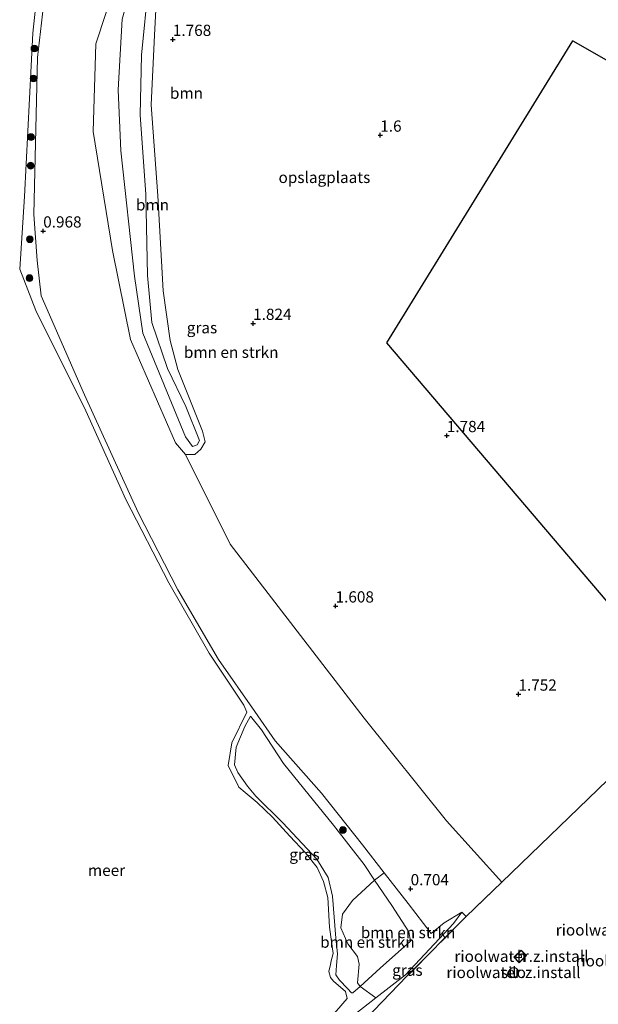
# Model space of a CAD drawing. Units: metres. Extents: x 169998 to 180005, y 482335 to 487502.
# Drawn here: x 171451 to 171580, y 485656 to 485875 of the extents above; entities that cross this region are included whole.
import ezdxf
from ezdxf.enums import TextEntityAlignment as Align

# ---------------------------------------------------------------- set-up
doc = ezdxf.new("R2010")
doc.units = ezdxf.units.M
doc.linetypes.add('IE-TERREINAFSCHEIDING', pattern=[10, 8, -2])
doc.layers.get('0').update_dxf_attribs({"lineweight": 25})
for name, color, linetype, lineweight in [('B-ME-GR-BOMENSTRUIKEN-GV-B6', 93, 'Continuous', 18), ('B-ME-GR-BOOM-GV-B6', 93, 'Continuous', 18), ('B-ME-GR-BOOM-S-B1', 93, 'Continuous', 18), ('B-ME-GW-KRUINLIJN-L-B1', 93, 'Continuous', 18), ('B-ME-GW-TEENLIJN-L-B1', 93, 'Continuous', 18), ('B-ME-IE-GRASLAND-GV-B6', 93, 'Continuous', 18), ('B-ME-IE-GRONDWERKLIJN-GROND_INGERICHT-GV-B6', 253, 'Continuous', 18), ('B-ME-IE-TERREINAFSCHEIDING-RASTERHEKWERK-L-B1', 8, 'IE-TERREINAFSCHEIDING', 18), ('B-ME-KG-KADASTRAAL-DAKRAND-L-B1', 13, 'Continuous', 18), ('B-ME-OB-WATERLIJN-L-B1', 133, 'OB-WATERLIJN', 18), ('B-ME-OG-BEBOUWING-GV-B6', 173, 'Continuous', 18), ('B-ME-OG-WATER-GV-B6', 153, 'Continuous', 18)]:
    doc.layers.add(name, color=color, linetype=linetype, lineweight=lineweight)
doc.layers.add('B-ME-GW-HOOGTEPUNT-S-B1', color=10, linetype='Continuous')
doc.layers.add('B-ME-KG-KADASTRAAL-OPNAMEDTMGRENS-L-B1', color=10, linetype='Continuous')
doc.styles.add('NLCS-ISO', font='NLCS-ISO.TTF')
doc.linetypes.add('OB-WATERLIJN', pattern='A,10,[32,NLCS.SHX,S=2,R=0,X=0,Y=0],-12', length=22)

# ---------------------------------------------------------------- blocks, each defined once
blk = doc.blocks.new('hoogtepunt')
for p, q in [((-0.5, 0), (0.5, 0)), ((0, 0.5), (0, -0.5))]:
    blk.add_line(p, q)
blk = doc.blocks.new('boom')
h = blk.add_hatch(color=256)
edge = h.paths.add_edge_path()
edge.add_arc((0, 0), 0.75, 0, 360)
blk.add_circle((0, 0), 0.75)

msp = doc.modelspace()

# ---------------------------------------------------------------- linework, layer by layer
at = {"layer": 'B-ME-GR-BOMENSTRUIKEN-GV-B6'}
for points in [[(171472.724, 485883.176, 1.197), (171468.215, 485869.431, 1.229), (171467.634, 485849.939, 1.277), (171471.885, 485823.463, 1.405), (171475.907, 485803.699, 1.365), (171485.942, 485780.713, 1.477), (171488.146, 485778.156, 1.669), (171498.021, 485758.22, 1.309), (171527.806, 485719.518, 1.245), (171546.089, 485696.726, 1.301), (171558.417, 485683.118, 1.326), (171550.475, 485675.449, 1.137), (171549.516, 485676.423, 1.097), (171545.607, 485674.03, 0.865), (171542.731, 485671.669, 0.697), (171537.579, 485678.338, 0.713), (171532.304, 485685.153, 0.713), (171527.471, 485691.397, 0.713), (171518.324, 485702.841, 0.729), (171508.086, 485714.512, 0.713), (171503.538, 485721.046, 0.681), (171495.489, 485732.583, 0.785), (171486.428, 485748.069, 0.849), (171477.631, 485765.256, 0.817), (171465.686, 485791.422, 0.849), (171456.073, 485813.376, 0.777), (171455.186, 485821.266, 0.721), (171454.411, 485831.52, 0.753), (171455.269, 485866.419, 0.873), (171458.166, 485891.497, 0.865)], [(171542.731, 485671.669, 0.697), (171545.607, 485674.03, 0.865), (171549.516, 485676.423, 1.097), (171547.651, 485673.916, 1.121), (171536.985, 485662.475, 1.041), (171530.456, 485657.381, 1.075), (171526.91, 485659.895, -0.04), (171531.39, 485663.991, 0.209), (171538.149, 485670.013, 0.217), (171537.726, 485672.031, 0.281), (171533.945, 485677.928, 0.225), (171530.143, 485683.533, 0.17), (171532.304, 485685.153, 0.713), (171537.579, 485678.338, 0.713), (171542.731, 485671.669, 0.697)], [(171526.91, 485659.895, -0.04), (171526.373, 485660.714, -0.04), (171526.743, 485664.853, -0.048), (171526.383, 485666.587, -0.048), (171524.196, 485669.353, -0.04), (171522.627, 485672.929, -0.04), (171523.023, 485675.948, -0.04), (171525.253, 485679.021, -0.04), (171530.143, 485683.533, 0.17), (171533.945, 485677.928, 0.225), (171537.726, 485672.031, 0.281), (171538.149, 485670.013, 0.217), (171531.39, 485663.991, 0.209), (171526.91, 485659.895, -0.04)]]:
    msp.add_polyline3d(points, dxfattribs=at)
at = {"layer": 'B-ME-GR-BOOM-GV-B6'}
for points in [[(171481.525, 485877.013, 1.781), (171481.255, 485871.322, 1.813), (171480.503, 485855.842, 1.997), (171481.993, 485835.608, 2.301), (171483.135, 485814.525, 2.181), (171484.761, 485803.514, 1.981), (171486.46, 485797.069, 1.765), (171491.917, 485783.369, 1.829), (171492.535, 485780.982, 1.789), (171491.53, 485779.362, 1.741), (171490.171, 485778.18, 1.717), (171488.146, 485778.156, 1.669), (171485.942, 485780.713, 1.477), (171475.907, 485803.699, 1.365), (171471.885, 485823.463, 1.405), (171467.634, 485849.939, 1.277), (171468.215, 485869.431, 1.229), (171472.724, 485883.176, 1.197)], [(171479.873, 485882.694, 3.157), (171478.918, 485883.165, 2.973), (171477.926, 485882.987, 2.909), (171475.649, 485880.559, 2.629), (171474.09, 485874.907, 2.533), (171473.2, 485859.223, 2.557), (171473.781, 485845.663, 2.541), (171476.792, 485817.787, 2.429), (171478.679, 485805.147, 2.405), (171488.102, 485782.051, 2.397), (171489.665, 485779.904, 2.413), (171490.719, 485780.268, 2.421), (171491.253, 485781.223, 2.437), (171488.183, 485788.828, 2.381), (171484.099, 485797.277, 2.477), (171480.616, 485807.484, 2.445), (171479.703, 485817.952, 2.629), (171479.31, 485835.935, 2.709), (171478.049, 485853.616, 2.765), (171478.333, 485866.922, 2.925), (171479.873, 485882.694, 3.157)], [(171479.873, 485882.694, 3.157), (171478.333, 485866.922, 2.925), (171478.049, 485853.616, 2.765), (171479.31, 485835.935, 2.709), (171479.703, 485817.952, 2.629), (171480.616, 485807.484, 2.445), (171484.099, 485797.277, 2.477), (171488.183, 485788.828, 2.381), (171491.253, 485781.223, 2.437), (171490.719, 485780.268, 2.421), (171489.665, 485779.904, 2.413), (171488.102, 485782.051, 2.397), (171478.679, 485805.147, 2.405), (171476.792, 485817.787, 2.429), (171473.781, 485845.663, 2.541), (171473.2, 485859.223, 2.557), (171474.09, 485874.907, 2.533), (171475.649, 485880.559, 2.629), (171477.926, 485882.987, 2.909), (171478.918, 485883.165, 2.973), (171479.873, 485882.694, 3.157)]]:
    msp.add_polyline3d(points, dxfattribs=at)
at = {"layer": 'B-ME-GW-KRUINLIJN-L-B1'}
for points in [[(171503.538, 485721.046, 0.681), (171495.489, 485732.583, 0.785), (171486.428, 485748.069, 0.849), (171477.631, 485765.256, 0.817), (171465.686, 485791.422, 0.849), (171456.073, 485813.376, 0.777), (171455.186, 485821.266, 0.721), (171454.411, 485831.52, 0.753), (171455.269, 485866.419, 0.873), (171458.166, 485891.497, 0.865), (171461.285, 485899.641, 0.857), (171465.88, 485906.922, 0.825), (171479.591, 485923.249, 0.809), (171499.152, 485941.708, 0.825), (171516.812, 485957.152, 0.86)], [(171479.873, 485882.694, 3.157), (171478.333, 485866.922, 2.925), (171478.049, 485853.616, 2.765), (171479.31, 485835.935, 2.709), (171479.703, 485817.952, 2.629), (171480.616, 485807.484, 2.445), (171484.099, 485797.277, 2.477), (171488.183, 485788.828, 2.381), (171491.253, 485781.223, 2.437), (171490.719, 485780.268, 2.421), (171489.665, 485779.904, 2.413), (171488.102, 485782.051, 2.397), (171478.679, 485805.147, 2.405), (171476.792, 485817.787, 2.429), (171473.781, 485845.663, 2.541), (171473.2, 485859.223, 2.557), (171474.09, 485874.907, 2.533), (171475.649, 485880.559, 2.629), (171477.926, 485882.987, 2.909), (171478.918, 485883.165, 2.973), (171479.873, 485882.694, 3.157)], [(171501.893, 485704.458, -0.022), (171499.777, 485707.495, -0.014), (171499.008, 485709.164, -0.014), (171499.411, 485713.133, -0.014), (171501.346, 485717.668, -0.054), (171502.556, 485719.962, -0.054)], [(171542.731, 485671.669, 0.697), (171537.579, 485678.338, 0.713), (171532.304, 485685.153, 0.713), (171527.471, 485691.397, 0.713), (171518.324, 485702.841, 0.729), (171508.086, 485714.512, 0.713), (171503.538, 485721.046, 0.681)], [(171525.317, 485658.52, -0.03), (171525.045, 485658.522, -0.07), (171524.102, 485659.48, -0.085), (171522.35, 485661.326, -0.078), (171521.544, 485662.486, -0.078), (171521.695, 485664.59, -0.093), (171521.918, 485667.168, -0.101), (171521.571, 485670.668, -0.109), (171520.825, 485679.976, -0.093), (171519.804, 485684.159, -0.085), (171517.321, 485688.183, -0.085), (171509.776, 485696.251, -0.006), (171503.777, 485702.203, -0.006), (171501.893, 485704.458, -0.022)], [(171521.902, 485650.234, 1.105), (171524.395, 485652.494, 1.1), (171525.944, 485653.898, 1.097), (171530.456, 485657.381, 1.075), (171536.985, 485662.475, 1.041), (171547.651, 485673.916, 1.121), (171549.516, 485676.423, 1.097)]]:
    msp.add_polyline3d(points, dxfattribs=at)
at = {"layer": 'B-ME-GW-TEENLIJN-L-B1'}
for points in [[(171488.146, 485778.156, 1.669), (171485.942, 485780.713, 1.477), (171475.907, 485803.699, 1.365), (171471.885, 485823.463, 1.405), (171467.634, 485849.939, 1.277), (171468.215, 485869.431, 1.229), (171472.724, 485883.176, 1.197), (171477.532, 485894.298, 1.101), (171484.185, 485902.587, 1.109), (171507.084, 485922.39, 1.077), (171529.609, 485944.151, 0.989)], [(171488.146, 485778.156, 1.669), (171490.171, 485778.18, 1.717), (171491.53, 485779.362, 1.741), (171492.535, 485780.982, 1.789), (171491.917, 485783.369, 1.829), (171486.46, 485797.069, 1.765), (171484.761, 485803.514, 1.981), (171483.135, 485814.525, 2.181), (171481.993, 485835.608, 2.301), (171480.503, 485855.842, 1.997), (171481.255, 485871.322, 1.813), (171481.525, 485877.013, 1.781), (171484.47, 485881, 1.677), (171484.958, 485885.368, 1.637), (171483.103, 485887.067, 1.605), (171477.964, 485888.062, 1.533)], [(171525.317, 485658.52, -0.03), (171526.91, 485659.895, -0.04), (171531.39, 485663.991, 0.209), (171538.149, 485670.013, 0.217), (171537.726, 485672.031, 0.281), (171533.945, 485677.928, 0.225), (171530.143, 485683.533, 0.17), (171527.794, 485686.995, 0.137), (171521.027, 485695.745, 0.161), (171509.917, 485709.492, 0.193), (171505.009, 485716.944, 0.137), (171502.556, 485719.962, -0.054)], [(171549.516, 485676.423, 1.097), (171545.607, 485674.03, 0.865), (171542.731, 485671.669, 0.697)]]:
    msp.add_polyline3d(points, dxfattribs=at)
at = {"layer": 'B-ME-IE-GRASLAND-GV-B6'}
for points in [[(171521.703, 485654.514, -0.199), (171524.041, 485657.272, -0.199), (171523.68, 485658.791, -0.199), (171521.051, 485661.095, -0.199), (171520.378, 485661.915, -0.199), (171519.98, 485663.208, -0.199), (171520.331, 485664.767, -0.199), (171520.507, 485665.614, -0.199), (171520.96, 485667.207, -0.199), (171520.155, 485673.086, -0.199), (171519.763, 485679.709, -0.199), (171518.804, 485683.213, -0.199), (171517.368, 485686.381, -0.199), (171514.778, 485689.625, -0.199), (171511.308, 485693.283, -0.199), (171507.47, 485697.522, -0.199), (171504.065, 485700.772, -0.199), (171501.399, 485702.999, -0.199), (171499.982, 485704.231, -0.199), (171497.643, 485709.027, -0.199), (171498.396, 485714.086, -0.199), (171501.794, 485720.899, -0.199), (171501.09, 485722.421, -0.199), (171499.044, 485725.513, -0.199), (171493.422, 485734.008, -0.199), (171484.396, 485749.65, -0.199), (171474.884, 485768.125, -0.199), (171465.977, 485787.846, -0.199), (171454.856, 485810.174, -0.199), (171451.29, 485819.313, -0.199), (171452.333, 485835.476, -0.199), (171454.181, 485871.765, -0.199), (171456.385, 485891.969, -0.199)], [(171458.166, 485891.497, 0.865), (171455.269, 485866.419, 0.873), (171454.411, 485831.52, 0.753), (171455.186, 485821.266, 0.721), (171456.073, 485813.376, 0.777), (171465.686, 485791.422, 0.849), (171477.631, 485765.256, 0.817), (171486.428, 485748.069, 0.849), (171495.489, 485732.583, 0.785), (171503.538, 485721.046, 0.681), (171508.086, 485714.512, 0.713), (171518.324, 485702.841, 0.729), (171527.471, 485691.397, 0.713), (171532.304, 485685.153, 0.713), (171530.143, 485683.533, 0.17), (171527.794, 485686.995, 0.137), (171521.027, 485695.745, 0.161), (171509.917, 485709.492, 0.193), (171505.009, 485716.944, 0.137), (171502.556, 485719.962, -0.054), (171501.346, 485717.668, -0.054), (171499.411, 485713.133, -0.014), (171499.008, 485709.164, -0.014), (171499.777, 485707.495, -0.014), (171501.893, 485704.458, -0.022), (171503.777, 485702.203, -0.006), (171509.776, 485696.251, -0.006), (171517.321, 485688.183, -0.085), (171519.804, 485684.159, -0.085), (171520.825, 485679.976, -0.093), (171521.571, 485670.668, -0.109), (171521.918, 485667.168, -0.101), (171521.695, 485664.59, -0.093), (171521.544, 485662.486, -0.078), (171522.35, 485661.326, -0.078), (171524.102, 485659.48, -0.085), (171525.045, 485658.522, -0.07), (171525.317, 485658.52, -0.03), (171526.91, 485659.895, -0.04), (171530.456, 485657.381, 1.075), (171525.944, 485653.898, 1.097)], [(171530.143, 485683.533, 0.17), (171525.253, 485679.021, -0.04), (171523.023, 485675.948, -0.04), (171522.627, 485672.929, -0.04), (171524.196, 485669.353, -0.04), (171526.383, 485666.587, -0.048), (171526.743, 485664.853, -0.048), (171526.373, 485660.714, -0.04), (171526.91, 485659.895, -0.04), (171525.317, 485658.52, -0.03), (171525.045, 485658.522, -0.07), (171524.102, 485659.48, -0.085), (171522.35, 485661.326, -0.078), (171521.544, 485662.486, -0.078), (171521.695, 485664.59, -0.093), (171521.918, 485667.168, -0.101), (171521.571, 485670.668, -0.109), (171520.825, 485679.976, -0.093), (171519.804, 485684.159, -0.085), (171517.321, 485688.183, -0.085), (171509.776, 485696.251, -0.006), (171503.777, 485702.203, -0.006), (171501.893, 485704.458, -0.022), (171499.777, 485707.495, -0.014), (171499.008, 485709.164, -0.014), (171499.411, 485713.133, -0.014), (171501.346, 485717.668, -0.054), (171502.556, 485719.962, -0.054), (171505.009, 485716.944, 0.137), (171509.917, 485709.492, 0.193), (171521.027, 485695.745, 0.161), (171527.794, 485686.995, 0.137), (171530.143, 485683.533, 0.17)], [(171550.475, 485675.449, 1.137), (171537.4, 485662.264, 1.127), (171526.228, 485650.633, 1.22), (171524.395, 485652.494, 1.1), (171525.944, 485653.898, 1.097), (171530.456, 485657.381, 1.075), (171536.985, 485662.475, 1.041), (171547.651, 485673.916, 1.121), (171549.516, 485676.423, 1.097), (171550.475, 485675.449, 1.137)]]:
    msp.add_polyline3d(points, dxfattribs=at)
at = {"layer": 'B-ME-IE-GRONDWERKLIJN-GROND_INGERICHT-GV-B6'}
for points in [[(171638.835, 485833.185, 1.84), (171574.191, 485870.093, 1.464), (171532.869, 485803.002, 2.04), (171600.584, 485723.504, 1.119), (171581.897, 485705.78, 1.177), (171558.417, 485683.118, 1.326), (171546.089, 485696.726, 1.301), (171527.806, 485719.518, 1.245), (171498.021, 485758.22, 1.309), (171488.146, 485778.156, 1.669), (171490.171, 485778.18, 1.717), (171491.53, 485779.362, 1.741), (171492.535, 485780.982, 1.789), (171491.917, 485783.369, 1.829), (171486.46, 485797.069, 1.765), (171484.761, 485803.514, 1.981), (171483.135, 485814.525, 2.181), (171481.993, 485835.608, 2.301), (171480.503, 485855.842, 1.997), (171481.255, 485871.322, 1.813), (171481.525, 485877.013, 1.781)], [(171526.228, 485650.633, 1.22), (171537.4, 485662.264, 1.127), (171550.475, 485675.449, 1.137), (171558.417, 485683.118, 1.326), (171581.897, 485705.78, 1.177)], [(171563.897, 485666.785, 1.318), (171562.709, 485667.99, 1.318), (171561.101, 485666.405, 1.318), (171562.288, 485665.2, 1.318), (171563.897, 485666.785, 1.318)], [(171560.13, 485663.607, 1.318), (171559.995, 485663.321, 1.318), (171559.949, 485662.96, 1.318), (171560.034, 485662.578, 1.318), (171560.25, 485662.247, 1.318), (171560.551, 485662.023, 1.318), (171560.872, 485661.919, 1.318), (171561.186, 485661.914, 1.318), (171561.523, 485662.014, 1.318), (171561.835, 485662.239, 1.318), (171562.055, 485662.569, 1.318), (171562.143, 485662.943, 1.318), (171562.106, 485663.292, 1.318), (171561.981, 485663.58, 1.318), (171561.762, 485663.837, 1.318), (171561.44, 485664.029, 1.318), (171561.051, 485664.102, 1.318), (171560.666, 485664.034, 1.318), (171560.35, 485663.853, 1.318), (171560.13, 485663.607, 1.318)]]:
    msp.add_polyline3d(points, dxfattribs=at)
at = {"layer": 'B-ME-IE-TERREINAFSCHEIDING-RASTERHEKWERK-L-B1'}
msp.add_polyline3d([(171558.417, 485683.118, 1.326), (171550.475, 485675.449, 1.137), (171537.4, 485662.264, 1.127)], dxfattribs=at)
at = {"layer": 'B-ME-KG-KADASTRAAL-DAKRAND-L-B1'}
for points in [[(171563.826, 485666.785, 3.623), (171562.289, 485665.271, 3.623), (171561.172, 485666.405, 3.623), (171562.709, 485667.919, 3.623), (171563.826, 485666.785, 3.623)], [(171560.175, 485663.585, 3.64), (171560.044, 485663.307, 3.64), (171560, 485662.963, 3.64), (171560.08, 485662.598, 3.64), (171560.287, 485662.282, 3.64), (171560.574, 485662.068, 3.64), (171560.881, 485661.969, 3.64), (171561.179, 485661.964, 3.64), (171561.5, 485662.059, 3.64), (171561.798, 485662.274, 3.64), (171562.008, 485662.589, 3.64), (171562.092, 485662.946, 3.64), (171562.057, 485663.28, 3.64), (171561.938, 485663.553, 3.64), (171561.73, 485663.798, 3.64), (171561.422, 485663.982, 3.64), (171561.051, 485664.051, 3.64), (171560.683, 485663.986, 3.64), (171560.382, 485663.813, 3.64), (171560.175, 485663.585, 3.64)]]:
    msp.add_polyline3d(points, dxfattribs=at)
at = {"layer": 'B-ME-KG-KADASTRAAL-OPNAMEDTMGRENS-L-B1'}
msp.add_polyline3d([(171456.46, 485469.095, 1.639), (171470.16, 485481.674, 1.566), (171500.172, 485509.228, 1.551), (171503.376, 485512.17, 2.843), (171504.282, 485513.002, 2.663), (171539.432, 485545.274, 2.663), (171540.698, 485546.437, 2.39), (171544.594, 485550.014, 1.445), (171558.527, 485562.806, 1.257), (171578.538, 485581.179, 1.237), (171592.999, 485594.456, 1.322), (171614.766, 485614.442, 1.322), (171629.369, 485627.849, 1.211), (171658.938, 485654.997, 1.211), (171656.022, 485658.42, 1.211), (171644.852, 485671.534, 1.454), (171612.853, 485709.102, 1.369), (171600.584, 485723.504, 1.119), (171532.869, 485803.002, 2.04), (171574.191, 485870.093, 1.464), (171638.835, 485833.185, 1.84)], dxfattribs=at)
at = {"layer": 'B-ME-OB-WATERLIJN-L-B1'}
for points in [[(171499.982, 485704.231, -0.199), (171497.643, 485709.027, -0.199), (171498.396, 485714.086, -0.199), (171501.794, 485720.899, -0.199), (171501.09, 485722.421, -0.199), (171499.044, 485725.513, -0.199), (171493.422, 485734.008, -0.199), (171484.396, 485749.65, -0.199), (171474.884, 485768.125, -0.199), (171465.977, 485787.846, -0.199), (171454.856, 485810.174, -0.199), (171451.29, 485819.313, -0.199), (171452.333, 485835.476, -0.199), (171454.181, 485871.765, -0.199), (171456.385, 485891.969, -0.199), (171461.72, 485904.497, -0.199), (171466.002, 485911.791, -0.199), (171489.028, 485936.666, -0.199), (171513.854, 485960.157, -0.199)], [(171499.982, 485704.231, -0.199), (171501.399, 485702.999, -0.199), (171504.065, 485700.772, -0.199), (171507.47, 485697.522, -0.199), (171511.308, 485693.283, -0.199), (171514.778, 485689.625, -0.199), (171517.368, 485686.381, -0.199), (171518.804, 485683.213, -0.199), (171519.763, 485679.709, -0.199), (171520.155, 485673.086, -0.199), (171520.96, 485667.207, -0.199), (171520.507, 485665.614, -0.199), (171520.331, 485664.767, -0.199), (171519.98, 485663.208, -0.199), (171520.378, 485661.915, -0.199), (171521.051, 485661.095, -0.199), (171523.68, 485658.791, -0.199)], [(171521.761, 485650.241, -0.199), (171520.314, 485651.841, -0.199), (171519.737, 485652.577, -0.199), (171521.703, 485654.514, -0.199), (171524.041, 485657.272, -0.199), (171523.68, 485658.791, -0.199)]]:
    msp.add_polyline3d(points, dxfattribs=at)
at = {"layer": 'B-ME-OG-BEBOUWING-GV-B6'}
for points in [[(171563.897, 485666.785, 1.318), (171562.288, 485665.2, 1.318), (171561.101, 485666.405, 1.318), (171562.709, 485667.99, 1.318), (171563.897, 485666.785, 1.318)], [(171560.13, 485663.607, 1.318), (171560.35, 485663.853, 1.318), (171560.666, 485664.034, 1.318), (171561.051, 485664.102, 1.318), (171561.44, 485664.029, 1.318), (171561.762, 485663.837, 1.318), (171561.981, 485663.58, 1.318), (171562.106, 485663.292, 1.318), (171562.143, 485662.943, 1.318), (171562.055, 485662.569, 1.318), (171561.835, 485662.239, 1.318), (171561.523, 485662.014, 1.318), (171561.186, 485661.914, 1.318), (171560.872, 485661.919, 1.318), (171560.551, 485662.023, 1.318), (171560.25, 485662.247, 1.318), (171560.034, 485662.578, 1.318), (171559.949, 485662.96, 1.318), (171559.995, 485663.321, 1.318), (171560.13, 485663.607, 1.318)]]:
    msp.add_polyline3d(points, dxfattribs=at)
at = {"layer": 'B-ME-OG-WATER-GV-B6'}
msp.add_polyline3d([(171456.385, 485891.969, -0.199), (171454.181, 485871.765, -0.199), (171452.333, 485835.476, -0.199), (171451.29, 485819.313, -0.199), (171454.856, 485810.174, -0.199), (171465.977, 485787.846, -0.199), (171474.884, 485768.125, -0.199), (171484.396, 485749.65, -0.199), (171493.422, 485734.008, -0.199), (171499.044, 485725.513, -0.199), (171501.09, 485722.421, -0.199), (171501.794, 485720.899, -0.199), (171498.396, 485714.086, -0.199), (171497.643, 485709.027, -0.199), (171499.982, 485704.231, -0.199), (171501.399, 485702.999, -0.199), (171504.065, 485700.772, -0.199), (171507.47, 485697.522, -0.199), (171511.308, 485693.283, -0.199), (171514.778, 485689.625, -0.199), (171517.368, 485686.381, -0.199), (171518.804, 485683.213, -0.199), (171519.763, 485679.709, -0.199), (171520.155, 485673.086, -0.199), (171520.96, 485667.207, -0.199), (171520.507, 485665.614, -0.199), (171520.331, 485664.767, -0.199), (171519.98, 485663.208, -0.199), (171520.378, 485661.915, -0.199), (171521.051, 485661.095, -0.199), (171523.68, 485658.791, -0.199), (171524.041, 485657.272, -0.199), (171521.703, 485654.514, -0.199)], dxfattribs=at)

# ---------------------------------------------------------------- block references
at = {"layer": 'B-ME-GR-BOOM-S-B1', "rotation": 90}
for p in [(171454.561, 485868.377, 0.258), (171454.376, 485861.724, 0.25), (171453.804, 485848.692, 0.274), (171453.723, 485842.344, 0.29), (171453.533, 485825.982, 0.266), (171453.469, 485817.359, 0.17), (171523.107, 485694.693, 0.401)]:
    msp.add_blockref('boom', p, dxfattribs=at)
at = {"layer": 'B-ME-GW-HOOGTEPUNT-S-B1', "rotation": 90}
for p in [(171485.331, 485870.392, 1.768), (171485.331, 485870.392, 1.768), (171531.412, 485849.113, 1.6), (171531.412, 485849.113, 1.6), (171456.516, 485827.808, 0.968), (171456.516, 485827.808, 0.968), (171503.162, 485807.277, 1.824), (171503.162, 485807.277, 1.824), (171546.196, 485782.337, 1.784), (171546.196, 485782.337, 1.784), (171521.48, 485744.466, 1.608), (171521.48, 485744.466, 1.608), (171562.107, 485724.873, 1.752), (171562.107, 485724.873, 1.752), (171538.152, 485681.617, 0.704), (171538.152, 485681.617, 0.704)]:
    msp.add_blockref('hoogtepunt', p, dxfattribs=at)

# ---------------------------------------------------------------- texts
at = {"layer": 'B-ME-GR-BOMENSTRUIKEN-GV-B6', "ltscale": 0.2, "style": 'NLCS-ISO'}
for p in [(171498.2874, 485800.8668), (171537.5882, 485671.8963), (171528.5551, 485669.7636)]:
    msp.add_text('bmn en strkn', height=2.5, dxfattribs=at).set_placement(p, align=Align.MIDDLE_CENTER)
at = {"layer": 'B-ME-GR-BOOM-GV-B6', "ltscale": 0.2, "style": 'NLCS-ISO'}
for p in [(171488.3494, 485858.4517), (171480.8006, 485833.6327), (171480.8006, 485833.6327)]:
    msp.add_text('bmn', height=2.5, dxfattribs=at).set_placement(p, align=Align.MIDDLE_CENTER)
at = {"layer": 'B-ME-GW-HOOGTEPUNT-S-B1', "ltscale": 0.2, "style": 'NLCS-ISO'}
for s, p in [('1.768', (171485.331, 485870.392, 1.768)), ('1.768', (171485.331, 485870.392, 1.768)), ('1.6', (171531.412, 485849.113, 1.6)), ('1.6', (171531.412, 485849.113, 1.6)), ('0.968', (171456.516, 485827.808, 0.968)), ('0.968', (171456.516, 485827.808, 0.968)), ('1.824', (171503.162, 485807.277, 1.824)), ('1.824', (171503.162, 485807.277, 1.824)), ('1.784', (171546.196, 485782.337, 1.784)), ('1.784', (171546.196, 485782.337, 1.784)), ('1.608', (171521.48, 485744.466, 1.608)), ('1.608', (171521.48, 485744.466, 1.608)), ('1.752', (171562.107, 485724.873, 1.752)), ('1.752', (171562.107, 485724.873, 1.752)), ('0.704', (171538.152, 485681.617, 0.704)), ('0.704', (171538.152, 485681.617, 0.704))]:
    msp.add_text(s, height=2.5, dxfattribs=at).set_placement(p, align=Align.BOTTOM_LEFT)
at = {"layer": 'B-ME-IE-GRASLAND-GV-B6', "ltscale": 0.2, "style": 'NLCS-ISO'}
for p in [(171491.797, 485806.3255), (171514.5755, 485689.241), (171537.435, 485663.528)]:
    msp.add_text('gras', height=2.5, dxfattribs=at).set_placement(p, align=Align.MIDDLE_CENTER)
at = {"layer": 'B-ME-IE-GRONDWERKLIJN-GROND_INGERICHT-GV-B6', "ltscale": 0.2, "style": 'NLCS-ISO'}
for s, p in [('opslagplaats', (171519.0004, 485839.7362)), ('rioolwater.z.install', (171585.2904, 485672.4804)), ('rioolwater.z.install', (171562.7784, 485666.633)), ('rioolwater.z.install', (171589.6706, 485665.6217)), ('rioolwater.z.install', (171561.0004, 485663.0334))]:
    msp.add_text(s, height=2.5, dxfattribs=at).set_placement(p, align=Align.MIDDLE_CENTER)
at = {"layer": 'B-ME-OG-BEBOUWING-GV-B6', "ltscale": 0.2, "style": 'NLCS-ISO'}
for s, p in [('h', (171562.7784, 485666.633)), ('silo', (171561.0004, 485663.0334))]:
    msp.add_text(s, height=2.5, dxfattribs=at).set_placement(p, align=Align.MIDDLE_CENTER)
at = {"layer": 'B-ME-OG-WATER-GV-B6', "ltscale": 0.2, "style": 'NLCS-ISO'}
msp.add_text('meer', height=2.5, dxfattribs=at).set_placement((171470.5911, 485685.7308), align=Align.MIDDLE_CENTER)

doc.saveas('drawing.dxf')
